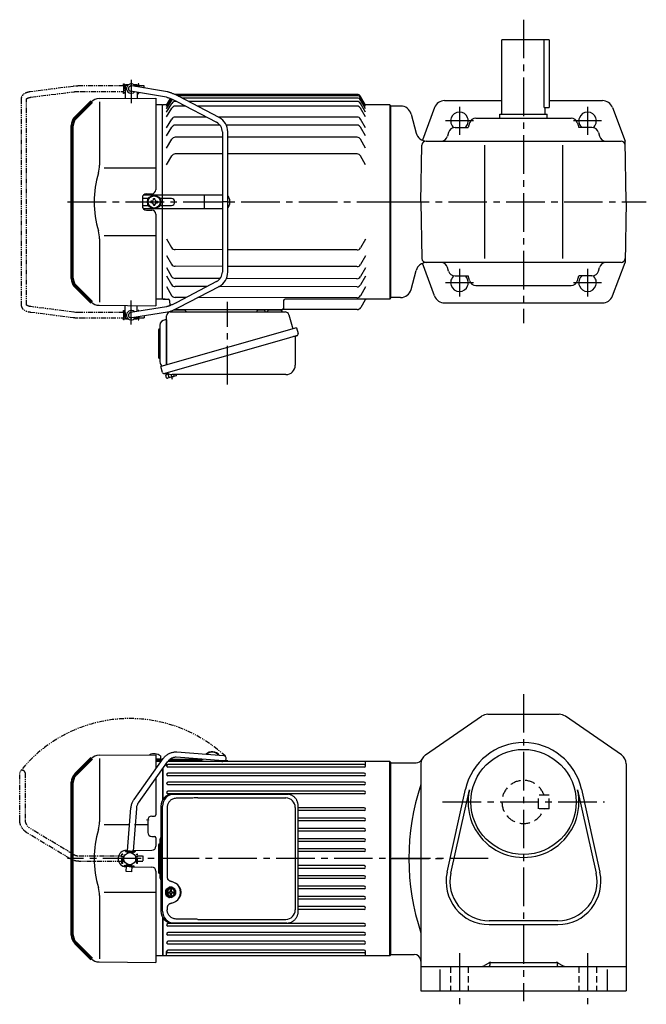
# Model space of a CAD drawing. Extents: x 71 to 998, y 78 to 808.
# Drawn here: x 71 to 536, y 78 to 808 of the extents above; entities that cross this region are included whole.
import ezdxf

# ---------------------------------------------------------------- set-up
doc = ezdxf.new("R2010")
doc.units = 0
doc.header["$LTSCALE"] = 3
doc.header["$MEASUREMENT"] = 0
doc.header["$PDMODE"] = 35
doc.header["$PDSIZE"] = 10
for name, pattern in [('HIDDEN', [3.75, 2.5, -1.25]), ('HIDDEN2', [4.7625, 3.175, -1.5875]), ('PHANTOM', [2.5, 1.25, -0.25, 0.25, -0.25, 0.25, -0.25]), ('sekkei(A2)', [14.2875, 9.525, -1.5875, 1.5875, -1.5875]), ('sekkei_H', [2.38125, 1.5875, -0.79375])]:
    doc.linetypes.add(name, pattern=pattern)
doc.layers.get('0').update_dxf_attribs({"linetype": 'CONTINUOUS'})
doc.layers.get('DEFPOINTS').update_dxf_attribs({"linetype": 'CONTINUOUS'})
for name, color, linetype in [('1', 7, 'CONTINUOUS'), ('CENTER', 3, 'sekkei(A2)'), ('GUIDE', 8, 'CONTINUOUS'), ('HIDDEN', 1, 'HIDDEN'), ('HIDS', 1, 'HIDDEN2'), ('PHANTOM', 2, 'PHANTOM')]:
    doc.layers.add(name, color=color, linetype=linetype)

# ---------------------------------------------------------------- blocks, each defined once
blk = doc.blocks.new('A$C64977EE2')
for p, q in [((0, 17.5), (-1, 17.5)), ((0, 17.5), (0, -15.84)), ((-6, 10.25), (-6, -10.25)), ((-5.25, 11), (-5, 11)), ((-5, 13.5), (-5, -13.5)), ((-5, 11), (-5, 11)), ((-5.25, -11), (-5, -11)), ((-5, -11), (-5, -11))]:
    blk.add_line(p, q)
for centre, radius, start, end in [((-1, 13.5), 4, 90, 180), ((-5.25, 10.25), 0.75, 90, 180), ((-5.25, -10.25), 0.75, 180, 270), ((-1, -13.5), 4, 180, 235.15113)]:
    blk.add_arc(centre, radius, start, end)
blk = doc.blocks.new('A$C36175096')
for p, q in [((77.66, 221.38), (77.71, 221.38)), ((77.66, 221.38), (77.66, 217.38)), ((77.66, 221.38), (77.71, 221.38)), ((78.21, 222.38), (77.71, 221.88)), ((77.71, 221.88), (77.71, 212.16)), ((77.71, 221.88), (79.76, 221.88)), ((78.21, 222.38), (80.4, 222.38)), ((109.15, 216.98), (82.62, 221.34)), ((84.01, 222.38), (86.21, 222.38)), ((84.66, 221.88), (86.71, 221.88)), ((86.21, 222.38), (86.71, 221.88)), ((86.71, 221.88), (86.71, 220.67)), ((86.71, 221.38), (86.76, 221.38)), ((86.71, 221.38), (86.76, 221.38)), ((86.76, 221.38), (86.76, 220.66)), ((58.34, 212.01), (100.46, 212.38)), ((77.66, 217.38), (77.71, 217.38)), ((77.66, 217.38), (77.71, 217.38)), ((108.31, 213.07), (81.79, 217.42)), ((86.71, 216.62), (86.71, 212.24)), ((100.46, 212.38), (100.46, 144.44)), ((108.46, 207.13), (111.32, 212.09)), ((108.46, 206.16), (111.77, 211.9)), ((249.61, 215.13), (114.81, 215.13)), ((249.61, 214.16), (116.44, 214.16)), ((147.34, 197.96), (117.78, 213.48)), ((249.61, 212.42), (119.79, 212.42)), ((255.96, 207.13), (252.2, 213.63)), ((255.96, 206.16), (252.2, 212.66)), ((58.75, 209.66), (58.75, 162.67)), ((105.46, 207.38), (100.96, 207.38)), ((105.96, 207.38), (105.46, 206.88)), ((105.46, 63.38), (105.46, 207.38)), ((108.6, 207.38), (105.96, 207.38)), ((108.46, 204.42), (112.21, 210.92)), ((108.46, 201.86), (112.21, 208.36)), ((108.46, 198.39), (112.21, 204.89)), ((116.07, 209.86), (114.81, 209.86)), ((122.69, 206.39), (114.81, 206.39)), ((115.92, 209.94), (145.48, 194.42)), ((249.61, 209.86), (124.67, 209.86)), ((249.61, 206.39), (131.29, 206.39)), ((255.96, 204.42), (252.2, 210.92)), ((255.96, 201.86), (252.2, 208.36)), ((255.96, 198.39), (252.2, 204.89)), ((273.96, 207.38), (255.81, 207.38)), ((273.96, 207.38), (274.46, 206.88)), ((273.96, 207.38), (273.96, 63.38)), ((274.46, 206.88), (274.46, 64.13)), ((138, 198.35), (114.81, 198.35)), ((249.61, 198.35), (146.61, 198.35)), ((108.46, 190.35), (112.21, 196.85)), ((108.46, 184.3), (112.21, 190.8)), ((148.04, 192.3), (114.81, 192.3)), ((249.61, 192.3), (152.69, 192.3)), ((255.96, 190.35), (252.2, 196.85)), ((255.96, 184.3), (252.2, 190.8)), ((149.77, 183.31), (114.81, 183.31)), ((149.77, 187.34), (149.77, 83.42)), ((153.77, 83.42), (153.77, 187.34)), ((249.61, 183.31), (153.77, 183.31)), ((108.46, 175.31), (112.21, 181.81)), ((255.96, 175.31), (252.2, 181.81)), ((108.46, 162.95), (112.21, 169.45)), ((149.77, 170.95), (114.81, 170.95)), ((249.61, 170.95), (153.77, 170.95)), ((255.96, 162.95), (252.2, 169.45)), ((100.46, 160.52), (62.19, 160.52)), ((149.77, 140.38), (91.7, 140.38)), ((93.43, 141.4), (97.49, 141.44)), ((136.45, 130.88), (136.45, 139.88)), ((90.46, 138.4), (90.46, 132.35)), ((94.94, 137.98), (90.96, 137.98)), ((90.96, 132.78), (95.53, 132.78)), ((97.46, 135.96), (96.76, 135.96)), ((96.76, 135.96), (96.76, 134.8)), ((97.46, 134.8), (96.76, 134.8)), ((98.62, 137.13), (98.62, 137.83)), ((98.62, 137.83), (99.79, 137.83)), ((98.62, 133.63), (98.62, 132.93)), ((98.62, 132.93), (99.79, 132.93)), ((99.79, 137.13), (99.79, 137.83)), ((99.79, 133.63), (99.79, 132.93)), ((100.96, 135.96), (101.66, 135.96)), ((100.96, 134.8), (101.66, 134.8)), ((101.66, 135.96), (101.66, 134.8)), ((112, 137.98), (103.48, 137.98)), ((103.48, 132.78), (112, 132.78)), ((105.46, 132.78), (105.46, 137.98)), ((155, 137.38), (155, 133.38)), ((274.46, 63.88), (274.46, 135.38)), ((149.77, 130.38), (91.7, 130.38)), ((93.43, 129.35), (97.49, 129.32)), ((100.46, 126.32), (100.46, 58.38)), ((100.46, 110.24), (62.19, 110.24)), ((58.75, 108.08), (58.75, 61.09)), ((108.42, 108.05), (112.16, 101.54)), ((255.92, 107.82), (252.15, 101.33)), ((108.4, 95.69), (112.14, 89.18)), ((149.77, 99.98), (114.75, 100.04)), ((249.55, 99.83), (153.77, 99.98)), ((255.9, 95.47), (252.13, 88.97)), ((149.77, 87.63), (114.74, 87.68)), ((249.55, 87.48), (153.77, 87.62)), ((108.37, 80.66), (112.12, 74.15)), ((108.38, 86.7), (112.13, 80.19)), ((255.87, 80.43), (252.11, 73.94)), ((255.88, 86.48), (252.12, 79.98)), ((40.8, 73.04), (43.82, 70.01)), ((148.18, 78.64), (114.72, 78.69)), ((145.48, 76.34), (115.92, 60.82)), ((249.55, 78.49), (152.77, 78.63)), ((108.36, 72.61), (112.1, 66.11)), ((138.38, 72.61), (114.71, 72.65)), ((117.78, 57.28), (147.34, 72.8)), ((249.55, 72.44), (146.96, 72.6)), ((255.86, 72.39), (252.1, 65.89)), ((58.34, 58.75), (100.46, 58.38)), ((77.71, 48.88), (77.71, 58.6)), ((86.71, 54.14), (86.71, 58.52)), ((105.46, 63.38), (100.96, 63.38)), ((105.46, 63.88), (105.96, 63.38)), ((105.96, 63.38), (105.46, 63.88)), ((105.96, 63.38), (109.69, 63.38)), ((107.43, 63.38), (105.96, 63.38)), ((110.69, 62.41), (110.83, 58.48)), ((123.1, 64.59), (114.7, 64.6)), ((249.55, 64.4), (131.68, 64.58)), ((195.2, 62.41), (194.99, 56.34)), ((273.96, 63.38), (196.2, 63.38)), ((255.67, 62.88), (252.35, 57.12)), ((273.96, 63.38), (274.46, 63.88)), ((77.66, 53.38), (77.71, 53.38)), ((77.66, 53.38), (77.71, 53.38)), ((77.66, 53.38), (77.66, 49.38)), ((108.34, 57.7), (81.79, 53.34)), ((109.14, 53.78), (82.62, 49.42)), ((113.81, 55.38), (122.02, 55.38)), ((193.99, 55.38), (113.81, 55.38)), ((183.89, 55.38), (193.02, 55.38)), ((249.75, 55.62), (194.65, 55.62)), ((77.66, 49.38), (77.71, 49.38)), ((77.66, 49.38), (77.71, 49.38)), ((78.21, 48.38), (77.71, 48.88)), ((79.76, 48.88), (77.71, 48.88)), ((80.4, 48.38), (78.21, 48.38)), ((86.21, 48.38), (84.01, 48.38)), ((86.71, 48.88), (84.66, 48.88)), ((86.21, 48.38), (86.71, 48.88)), ((86.71, 48.88), (86.71, 50.09)), ((86.71, 49.38), (86.76, 49.38)), ((86.71, 49.38), (86.76, 49.38)), ((86.76, 50.1), (86.76, 49.38)), ((107.56, 8.25), (107.83, 7.28)), ((109.87, 7.87), (107.83, 7.28)), ((110.37, 5.1), (109.6, 7.79)), ((114.05, 6.15), (113.71, 7.33)), ((115.75, 7.16), (115.71, 7.33)), ((108.39, 5.05), (107.89, 6.78)), ((115.41, 6.54), (109.01, 4.71)), ((113.66, 6.08), (113.68, 6.06))]:
    blk.add_line(p, q)
at = {"lineweight": 70}
for p, q in [((52.75, 209.67), (40.8, 197.72)), ((38.46, 78.69), (38.46, 192.06)), ((40.8, 73.03), (52.75, 61.09))]:
    blk.add_line(p, q, dxfattribs=at)
at = {"color": 7, "linetype": 'Continuous', "lineweight": 25}
for p, q in [((111.27, 53.88), (196.19, 53.88)), ((175.66, 55.28), (181.26, 55.28)), ((175.66, 55.28), (175.66, 54.68)), ((181.26, 54.68), (181.26, 55.28)), ((199.08, 51.7), (202, 41.36)), ((108.46, 14.54), (108.46, 50.88)), ((204.68, 42.13), (104.23, 13.32)), ((204.68, 42.13), (205.92, 37.8)), ((197.82, 34.13), (107.08, 8.11)), ((203.78, 35.23), (203.78, 14.33)), ((105.47, 9), (104.23, 13.32)), ((196.78, 7.33), (112.57, 7.33))]:
    blk.add_line(p, q, dxfattribs=at)
blk.add_lwpolyline([(205.03, 36.2), (204.98, 36.18), (204.82, 36.14), (204.56, 36.06), (204.2, 35.96), (203.75, 35.83), (203.22, 35.68), (202.6, 35.5), (201.92, 35.3), (201.17, 35.09), (200.38, 34.86), (199.55, 34.62), (198.69, 34.38), (197.82, 34.13)], dxfattribs=at)
for radius in [5, 4.5]:
    blk.add_circle((99.21, 135.38), radius)
for centre, radius, start, end in [((82.21, 219.38), 3.5, 25.48248, 315.87161), ((82.21, 219.38), 2, 77.98852, 257.98852), ((58.41, 204.01), 8, 90.5, 135), ((114.81, 212.13), 3, 90, 96.99421), ((249.61, 212.13), 3, 30, 90), ((249.61, 211.16), 3, 30, 90), ((249.61, 209.42), 3, 30, 90), ((114.81, 209.42), 3, 135.68338, 150), ((114.81, 206.86), 3, 90, 150), ((114.81, 203.39), 3, 90, 150), ((249.61, 206.86), 3, 30, 90), ((249.61, 203.39), 3, 30, 90), ((114.81, 195.35), 3, 90, 150), ((141.77, 187.34), 12, 0, 62.30053), ((249.61, 195.35), 3, 30, 90), ((114.81, 189.3), 3, 90, 150), ((141.77, 187.34), 8, 0, 62.30053), ((249.61, 189.3), 3, 30, 90), ((114.81, 180.31), 3, 90, 150), ((249.61, 180.31), 3, 30, 90), ((114.81, 167.95), 3, 90, 150), ((249.61, 167.95), 3, 30, 90), ((38.75, 162.67), 20, 343.17756, 0), ((129.02, 135.38), 74.3, 163.17756, 196.82244), ((93.46, 138.4), 3, 90.5, 180), ((97.46, 144.44), 3, 270.5, 0), ((152, 137.38), 3, 0, 53.91426), ((93.46, 132.35), 3, 180, 269.5), ((97.46, 137.13), 1.17, 270, 0), ((97.46, 133.63), 1.17, 0, 90), ((100.96, 137.13), 1.17, 180, 270), ((100.96, 133.63), 1.17, 90, 180), ((112, 135.38), 2.6, 270, 90), ((152, 133.38), 3, 306.08574, 0), ((97.46, 126.32), 3, 0, 89.5), ((38.75, 108.08), 20, 0, 16.82244), ((114.76, 103.04), 3, 209.91319, 269.91319), ((249.56, 102.83), 3, 269.91319, 329.91319), ((114.74, 90.68), 3, 209.91319, 269.91319), ((249.54, 90.48), 3, 270.27074, 329.91319), ((141.77, 83.42), 8, 297.69947, 0), ((141.77, 83.42), 12, 297.69947, 0), ((114.72, 75.65), 3, 209.91319, 269.91319), ((114.73, 81.69), 3, 209.91319, 269.91319), ((249.52, 81.49), 3, 270.53089, 329.91319), ((249.52, 75.44), 3, 270.70582, 329.91319), ((114.71, 67.6), 3, 209.91319, 269.91319), ((249.5, 67.4), 3, 270.93858, 329.91319), ((58.41, 66.74), 8, 225, 269.5), ((109.69, 62.38), 1, 2, 90), ((196.2, 62.38), 1, 90, 178), ((256.53, 62.38), 1, 90, 150), ((82.21, 51.38), 3.5, 46.86138, 334.51668), ((82.21, 51.38), 2, 102.01148, 282.01148), ((193.99, 56.38), 1, 270, 358), ((249.75, 58.62), 3, 270, 330), ((108.38, 6.92), 0.5, 106, 196), ((108.87, 5.19), 0.5, 196, 286), ((115.27, 7.02), 0.5, 286, 16)]:
    blk.add_arc(centre, radius, start, end)
at = {"lineweight": 70}
for centre, start, end in [((46.46, 192.06), 135, 180), ((46.46, 78.69), 180, 225)]:
    blk.add_arc(centre, 8, start, end, dxfattribs=at)
at = {"color": 7, "linetype": 'Continuous', "lineweight": 25}
for centre, radius, start, end in [((111.46, 50.88), 3, 95.73917, 180), ((110.96, 55.85), 2, 275.73917, 332.48027), ((123.96, 55.88), 2, 194.47751, 270), ((174.86, 54.68), 0.8, 270, 0), ((182.06, 54.68), 0.8, 180, 267.22448), ((181.96, 55.88), 2, 270, 345.52249), ((194.96, 55.88), 2, 194.47751, 270), ((196.19, 50.88), 3, 15.82353, 90), ((204.67, 37.44), 1.3, 286, 16), ((204.58, 35.23), 0.8, 106, 180), ((106.72, 9.36), 1.3, 196, 286), ((108.49, 7.68), 0.8, 58.46656, 106), ((112.57, 14.33), 7, 238.46656, 270), ((196.78, 14.33), 7, 270, 0)]:
    blk.add_arc(centre, radius, start, end, dxfattribs=at)
for points, knots in [([(108.31, 213.07), (108.34, 213.06), (108.37, 213.06), (108.41, 213.05), (108.41, 213.05), (108.41, 213.05), (108.41, 213.05), (108.49, 213.03), (108.71, 212.98), (109.16, 212.86), (109.78, 212.66), (110.48, 212.41), (111.28, 212.11), (112.14, 211.75), (113.05, 211.35), (114, 210.91), (114.96, 210.44), (115.6, 210.1), (115.92, 209.94)], [-0.023346, -0.023346, -0.023346, -0.023346, 0, 0, 0, 0, 0, 0, 0.056252, 0.151581, 0.250834, 0.353764, 0.459156, 0.566192, 0.674322, 0.783171, 0.89248, 1, 1, 1, 1]), ([(117.78, 213.48), (117.6, 213.57), (117.07, 213.85), (116.19, 214.29), (115.16, 214.78), (114.14, 215.24), (113.15, 215.66), (112.2, 216.04), (111.3, 216.37), (110.45, 216.65), (109.77, 216.84), (109.38, 216.93), (109.24, 216.96), (109.21, 216.97), (109.18, 216.97), (109.15, 216.98)], [0, 0, 0, 0, 0.056705, 0.164588, 0.272605, 0.380853, 0.489503, 0.598788, 0.709061, 0.8209, 0.935349, 1, 1, 1, 1.013895, 1.013895, 1.013895, 1.013895]), ([(115.92, 60.82), (115.75, 60.73), (115.26, 60.47), (114.43, 60.06), (113.47, 59.6), (112.53, 59.18), (111.64, 58.8), (110.8, 58.46), (110.03, 58.18), (109.36, 57.96), (108.81, 57.8), (108.53, 57.74), (108.41, 57.71), (108.39, 57.71), (108.36, 57.7), (108.34, 57.7)], [0, 0, 0, 0, 0.057609, 0.16725, 0.2768, 0.386059, 0.494844, 0.602906, 0.709895, 0.815292, 0.918301, 1, 1, 1, 1.016088, 1.016088, 1.016088, 1.016088]), ([(109.14, 53.78), (109.17, 53.78), (109.21, 53.79), (109.24, 53.8), (109.37, 53.83), (109.76, 53.91), (110.46, 54.11), (111.36, 54.41), (112.29, 54.75), (113.26, 55.14), (114.26, 55.57), (115.28, 56.04), (116.32, 56.53), (117.16, 56.96), (117.64, 57.21), (117.78, 57.28)], [-0.015233, -0.015233, -0.015233, -0.015233, 0, 0, 0, 0.05842, 0.181928, 0.298873, 0.411796, 0.522578, 0.632112, 0.740881, 0.849182, 0.957216, 1, 1, 1, 1])]:
    blk.add_open_spline(points, degree=3, knots=knots)
at = {"layer": 'CENTER'}
for p, q in [((82.21, 226.02), (82.21, 208.52)), ((35.09, 135.38), (279.92, 135.38)), ((82.21, 44.48), (82.21, 62.19)), ((153.64, 0), (153.64, 61.35)), ((255.96, 63.38), (255.8, 63.11)), ((255.96, 63.38), (256.26, 63.38)), ((112.76, 3.7), (111.71, 7.38))]:
    blk.add_line(p, q, dxfattribs=at)
at = {"layer": 'DEFPOINTS'}
blk.add_point((110.94, 10.05), dxfattribs=at)
at = {"layer": 'GUIDE'}
blk.add_line((153.77, 135.38), (149.77, 135.38), dxfattribs=at)
at = {"layer": 'PHANTOM'}
for p, q in [((39.2, 221.06), (7.3, 216.99)), ((76.46, 221.38), (44.68, 221.38)), ((76.46, 221.38), (76.46, 222.88)), ((76.46, 222.88), (77.06, 222.88)), ((76.46, 221.38), (76.46, 217.38)), ((77.06, 222.88), (77.06, 215.88)), ((77.66, 220.9), (77.06, 220.9)), ((87.36, 220.9), (86.76, 220.9)), ((87.96, 222.88), (87.36, 222.88)), ((87.36, 222.88), (87.36, 220.56)), ((87.96, 221.38), (87.96, 222.88)), ((87.96, 221.38), (87.96, 220.46)), ((91.86, 221.38), (87.96, 221.38)), ((91.86, 219.82), (91.86, 221.38)), ((0.66, 211.71), (0.66, 59.05)), ((4.66, 59.05), (4.66, 211.71)), ((7.81, 213.02), (39.7, 217.09)), ((44.68, 217.38), (76.46, 217.38)), ((76.46, 215.88), (76.46, 217.38)), ((77.06, 215.88), (76.46, 215.88)), ((77.66, 217.85), (77.06, 217.85)), ((87.36, 216.51), (87.36, 215.88)), ((87.36, 215.88), (87.96, 215.88)), ((87.96, 215.88), (87.96, 216.41)), ((7.3, 53.77), (39.2, 49.7)), ((39.7, 53.67), (7.81, 57.74)), ((76.46, 53.38), (44.68, 53.38)), ((76.46, 53.38), (76.46, 54.88)), ((76.46, 54.88), (77.06, 54.88)), ((76.46, 53.38), (76.46, 49.38)), ((77.06, 54.88), (77.06, 47.88)), ((77.66, 52.9), (77.06, 52.9)), ((87.96, 54.88), (87.36, 54.88)), ((87.36, 54.88), (87.36, 54.25)), ((87.96, 54.35), (87.96, 54.88)), ((44.68, 49.38), (76.46, 49.38)), ((76.46, 47.88), (76.46, 49.38)), ((77.06, 47.88), (76.46, 47.88)), ((77.66, 49.85), (77.06, 49.85)), ((87.36, 49.85), (86.76, 49.85)), ((87.36, 50.2), (87.36, 47.88)), ((87.36, 47.88), (87.96, 47.88)), ((87.96, 50.3), (87.96, 49.38)), ((87.96, 47.88), (87.96, 49.38)), ((87.96, 49.38), (91.86, 49.38)), ((91.86, 50.94), (91.86, 49.38))]:
    blk.add_line(p, q, dxfattribs=at)
for points, knots in [([(44.68, 221.38), (44.48, 221.38), (43.87, 221.38), (42.88, 221.35), (41.73, 221.3), (40.6, 221.21), (39.77, 221.13), (39.31, 221.07), (39.2, 221.06)], [0, 0, 0, 0, 0.108082, 0.313629, 0.519469, 0.725842, 0.933138, 1, 1, 1, 1]), ([(7.3, 216.99), (7.11, 216.96), (6.55, 216.88), (5.66, 216.7), (4.66, 216.4), (3.73, 216.02), (2.93, 215.57), (2.25, 215.06), (1.71, 214.51), (1.28, 213.92), (0.94, 213.28), (0.73, 212.59), (0.66, 212.05), (0.66, 211.77), (0.66, 211.71)], [0, 0, 0, 0, 0.053707, 0.156738, 0.260945, 0.36644, 0.47236, 0.564428, 0.65176, 0.735005, 0.81542, 0.901318, 0.980284, 1, 1, 1, 1]), ([(4.66, 211.71), (4.66, 211.72), (4.66, 211.74), (4.66, 211.75), (4.72, 211.85), (4.86, 212.01), (5.11, 212.2), (5.49, 212.41), (5.99, 212.62), (6.59, 212.8), (7.21, 212.94), (7.64, 213), (7.81, 213.02)], [0, 0, 0, 0, 0.057613, 0.205147, 0.3113, 0.410887, 0.516334, 0.618688, 0.721206, 0.82514, 0.93101, 1, 1, 1, 1]), ([(39.7, 217.09), (39.86, 217.11), (40.33, 217.16), (41.14, 217.24), (42.16, 217.31), (43.22, 217.36), (44.06, 217.38), (44.55, 217.38), (44.68, 217.38)], [0, 0, 0, 0, 0.107911, 0.310869, 0.515207, 0.720777, 0.927102, 1, 1, 1, 1]), ([(0.66, 59.05), (0.66, 58.87), (0.68, 58.45), (0.83, 57.8), (1.11, 57.13), (1.5, 56.51), (1.99, 55.95), (2.59, 55.43), (3.3, 54.97), (4.11, 54.57), (5.03, 54.24), (6.03, 53.98), (6.8, 53.84), (7.22, 53.78), (7.3, 53.77)], [0, 0, 0, 0, 0.060831, 0.144386, 0.227088, 0.310094, 0.395259, 0.48419, 0.577925, 0.676408, 0.778279, 0.881573, 0.978941, 1, 1, 1, 1]), ([(7.81, 57.74), (7.66, 57.76), (7.26, 57.82), (6.64, 57.94), (6.02, 58.13), (5.51, 58.34), (5.13, 58.55), (4.87, 58.74), (4.72, 58.9), (4.67, 59), (4.66, 59.02), (4.66, 59.04), (4.66, 59.05)], [0, 0, 0, 0, 0.058025, 0.1663, 0.27291, 0.377515, 0.480252, 0.581928, 0.684161, 0.790295, 0.909226, 1, 1, 1, 1]), ([(44.68, 53.38), (44.49, 53.38), (43.94, 53.38), (43.03, 53.41), (41.97, 53.46), (40.96, 53.53), (40.21, 53.61), (39.8, 53.66), (39.7, 53.67)], [0, 0, 0, 0, 0.108551, 0.315222, 0.521663, 0.727436, 0.932125, 1, 1, 1, 1]), ([(39.2, 49.7), (39.38, 49.68), (39.91, 49.62), (40.83, 49.53), (41.97, 49.45), (43.14, 49.4), (44.05, 49.38), (44.56, 49.38), (44.68, 49.38)], [0, 0, 0, 0, 0.108741, 0.317509, 0.524918, 0.731317, 0.937144, 1, 1, 1, 1])]:
    blk.add_open_spline(points, degree=3, knots=knots, dxfattribs=at)
blk.add_blockref('A$C64977EE2', (108.46, 30.38))
blk = doc.blocks.new('A$C5C9B50F1-1')
for p, q in [((28.59, 81.55), (63.5, 81.55)), ((-0.22, 43.87), (18.97, 75.89)), ((3.22, 41.83), (22.36, 73.75)), ((63.5, 77.55), (28.59, 77.55)), ((-2, 5.75), (-2, 37.53)), ((2, 37.53), (2, 5.75)), ((-3.5, 5.75), (3.5, 5.75)), ((-3.5, 5.15), (-3.5, 5.75)), ((-3.5, 5.15), (3.5, 5.15)), ((-2, 4.55), (2, 4.55)), ((-2, 4.03), (-2, 4.55)), ((-1.52, 5.15), (-1.52, 4.55)), ((1.52, 5.15), (1.52, 4.55)), ((2, 4.55), (2, 4.03)), ((3.5, 5.75), (3.5, 5.15)), ((-3.5, -5.75), (-3.5, -5.15)), ((-3.5, -5.15), (3.5, -5.15)), ((-3.5, -5.75), (3.5, -5.75)), ((-2, -4.55), (-2, -4.03)), ((-2, -4.55), (2, -4.55)), ((-2, -9.65), (-2, -5.75)), ((-1.52, -4.55), (-1.52, -5.15)), ((1.52, -4.55), (1.52, -5.15)), ((2, -4.03), (2, -4.55)), ((2, -5.75), (2, -9.65)), ((3.5, -5.15), (3.5, -5.75)), ((2, -9.65), (-2, -9.65))]:
    blk.add_line(p, q)
blk.add_arc((63.5, 79.55), 2, 270, 90)
for points, knots in [([(18.97, 75.89), (19.05, 76.02), (19.36, 76.49), (19.95, 77.28), (20.78, 78.19), (21.68, 79.01), (22.66, 79.73), (23.69, 80.34), (24.77, 80.83), (25.88, 81.2), (27.01, 81.45), (27.92, 81.54), (28.44, 81.55), (28.59, 81.55)], [0.0194852, 0.0194852, 0.0194852, 0.0194852, 0.0566307, 0.1576661, 0.2587388, 0.3597518, 0.4606579, 0.5614016, 0.6619225, 0.7621617, 0.8620697, 0.961616, 1, 1, 1, 1]), ([(28.59, 77.55), (28.45, 77.55), (28.04, 77.54), (27.32, 77.44), (26.45, 77.19), (25.61, 76.83), (24.8, 76.35), (24.05, 75.77), (23.35, 75.09), (22.78, 74.41), (22.48, 73.94), (22.36, 73.75)], [0, 0, 0, 0, 0.0566597, 0.1799922, 0.3024354, 0.4236952, 0.5439575, 0.6634486, 0.782377, 0.9009099, 0.9817977, 0.9817977, 0.9817977, 0.9817977]), ([(-2, 37.53), (-2, 37.76), (-1.98, 38.42), (-1.86, 39.48), (-1.6, 40.7), (-1.22, 41.88), (-0.77, 42.91), (-0.42, 43.53), (-0.27, 43.79), (-0.25, 43.82), (-0.24, 43.84), (-0.22, 43.87)], [0, 0, 0, 0, 0.108268, 0.297327, 0.486448, 0.675557, 0.864636, 1, 1, 1, 1.015283, 1.015283, 1.015283, 1.015283]), ([(3.22, 41.83), (3.2, 41.8), (3.18, 41.76), (3.16, 41.73), (3.08, 41.59), (2.83, 41.16), (2.5, 40.4), (2.2, 39.43), (2.03, 38.47), (2.01, 37.83), (2, 37.53)], [-0.027887, -0.027887, -0.027887, -0.027887, 0, 0, 0, 0.108266, 0.337387, 0.566468, 0.795367, 1, 1, 1, 1])]:
    blk.add_open_spline(points, degree=3, knots=knots)
blk = doc.blocks.new('A$C5C9B50F1-2')
at = {"layer": 'PHANTOM'}
for p, q in [((28.59, 81.55), (63.5, 81.55)), ((-0.22, 43.87), (18.97, 75.89)), ((3.22, 41.83), (22.36, 73.75)), ((63.5, 77.55), (28.59, 77.55)), ((-2, 5.75), (-2, 37.53)), ((2, 37.53), (2, 5.75)), ((-3.5, 5.75), (3.5, 5.75)), ((-3.5, 5.15), (-3.5, 5.75)), ((-3.5, 5.15), (3.5, 5.15)), ((-2, 4.55), (2, 4.55)), ((-2, 4.03), (-2, 4.55)), ((-1.52, 5.15), (-1.52, 4.55)), ((0, 4.55), (0, 4.5)), ((1.52, 5.15), (1.52, 4.55)), ((2, 4.55), (2, 4.03)), ((3.5, 5.75), (3.5, 5.15)), ((-3.5, -5.75), (-3.5, -5.15)), ((-3.5, -5.15), (3.5, -5.15)), ((-3.5, -5.75), (3.5, -5.75)), ((-2, -4.55), (-2, -4.03)), ((-2, -4.55), (2, -4.55)), ((-2, -9.65), (-2, -5.75)), ((-1.52, -4.55), (-1.52, -5.15)), ((0, -4.5), (0, -4.55)), ((1.52, -4.55), (1.52, -5.15)), ((2, -4.03), (2, -4.55)), ((2, -5.75), (2, -9.65)), ((3.5, -5.15), (3.5, -5.75)), ((2, -9.65), (-2, -9.65))]:
    blk.add_line(p, q, dxfattribs=at)
blk.add_arc((63.5, 79.55), 2, 270, 90, dxfattribs=at)
for points, knots in [([(18.97, 75.89), (19.05, 76.02), (19.36, 76.49), (19.95, 77.28), (20.78, 78.19), (21.68, 79.01), (22.66, 79.73), (23.69, 80.34), (24.77, 80.83), (25.88, 81.2), (27.01, 81.45), (27.92, 81.54), (28.44, 81.55), (28.59, 81.55)], [0.0194852, 0.0194852, 0.0194852, 0.0194852, 0.0566307, 0.1576661, 0.2587388, 0.3597518, 0.4606579, 0.5614016, 0.6619225, 0.7621617, 0.8620697, 0.961616, 1, 1, 1, 1]), ([(28.59, 77.55), (28.45, 77.55), (28.04, 77.54), (27.32, 77.44), (26.45, 77.19), (25.61, 76.83), (24.8, 76.35), (24.05, 75.77), (23.35, 75.09), (22.78, 74.41), (22.48, 73.94), (22.36, 73.75)], [0, 0, 0, 0, 0.0566597, 0.1799922, 0.3024354, 0.4236952, 0.5439575, 0.6634486, 0.782377, 0.9009099, 0.9817977, 0.9817977, 0.9817977, 0.9817977]), ([(-2, 37.53), (-2, 37.76), (-1.98, 38.42), (-1.86, 39.48), (-1.6, 40.7), (-1.22, 41.88), (-0.77, 42.91), (-0.42, 43.53), (-0.27, 43.79), (-0.25, 43.82), (-0.24, 43.84), (-0.22, 43.87)], [0, 0, 0, 0, 0.108268, 0.297327, 0.486448, 0.675557, 0.864636, 1, 1, 1, 1.015283, 1.015283, 1.015283, 1.015283]), ([(3.22, 41.83), (3.2, 41.8), (3.18, 41.76), (3.16, 41.73), (3.08, 41.59), (2.83, 41.16), (2.5, 40.4), (2.2, 39.43), (2.03, 38.47), (2.01, 37.83), (2, 37.53)], [-0.027887, -0.027887, -0.027887, -0.027887, 0, 0, 0, 0.108266, 0.337387, 0.566468, 0.795367, 1, 1, 1, 1])]:
    blk.add_open_spline(points, degree=3, knots=knots, dxfattribs=at)
blk = doc.blocks.new('A$C054445FE')
for p, q in [((-1.77, 10.25), (-1.77, -10.25)), ((-1.02, 11), (-0.77, 11)), ((-0.77, 13.5), (-0.77, -13.5)), ((-0.77, 11), (-0.77, 11)), ((-1.02, -11), (-0.77, -11)), ((-0.77, -11), (-0.77, -11))]:
    blk.add_line(p, q)
for centre, radius, start, end in [((3.23, 13.5), 4, 143.76422, 180), ((-1.02, 10.25), 0.75, 90, 180), ((-1.02, -10.25), 0.75, 180, 270), ((3.23, -13.5), 4, 180, 216.23578)]:
    blk.add_arc(centre, radius, start, end)
blk = doc.blocks.new('A$C074F0734')
for p, q in [((0, 1.47), (0, -1.47)), ((0.94, 2.02), (0.17, 2.02)), ((0.47, 2.31), (2.7, 3.71)), ((0.77, 1.47), (0.77, -1.47)), ((1.24, 2.31), (3.48, 3.71)), ((2.2, 0.4), (3.61, 0.4)), ((4.01, 3.86), (3.23, 3.86)), ((3.61, 0.4), (3.61, 1.96)), ((4.41, 0.4), (4.41, 1.96)), ((4.41, 0.4), (5.81, 0.4)), ((6.77, 2.31), (4.54, 3.71)), ((7.24, 1.47), (7.24, -1.47)), ((0.94, -2.02), (0.17, -2.02)), ((0.47, -2.31), (2.7, -3.71)), ((1.24, -2.31), (3.48, -3.71)), ((2.2, -0.4), (3.61, -0.4)), ((4.01, -3.86), (3.23, -3.86)), ((3.61, -1.96), (3.61, -0.4)), ((4.41, -1.96), (4.41, -0.4)), ((4.41, -0.4), (5.81, -0.4)), ((6.77, -2.31), (4.54, -3.71))]:
    blk.add_line(p, q)
for centre, radius, start, end in [((1, 1.47), 1, 121.99871, 180), ((1.77, 1.47), 1, 121.99871, 180), ((4.16, 0), 2, 168.46278, 191.53678), ((3.23, 2.86), 1, 90, 121.99871), ((4.01, 2.86), 1, 58.00129, 121.99871), ((4.01, 0), 2, 78.46278, 101.53678), ((3.85, 0), 2, 348.46322, 11.53722), ((6.24, 1.47), 1, 0, 58.00129), ((1, -1.47), 1, 180, 238.00129), ((1.77, -1.47), 1, 180, 238.00129), ((3.23, -2.86), 1, 238.00129, 270), ((4.01, -2.86), 1, 238.00129, 301.99871), ((4.01, 0), 2, 258.46322, 281.53722), ((6.24, -1.47), 1, 301.99871, 0)]:
    blk.add_arc(centre, radius, start, end)
for major_axis, ratio in [((0, -3.25), 0.924002), ((0, 2.75), 0.924003)]:
    blk.add_ellipse((4.01, 0), major_axis=major_axis, ratio=ratio)
blk = doc.blocks.new('A$C73347220')
at = {"color": 7, "linetype": 'Continuous', "lineweight": 25}
for p, q in [((10.23, 95.6), (11.47, 95.6)), ((11.47, 95.6), (95.01, 95.6)), ((95.01, 95.6), (95.71, 95.57)), ((29.22, 92.8), (94.33, 92.8)), ((1.77, 86.8), (1.77, 8.8)), ((3.01, 8.8), (3.01, 86.8)), ((6.45, 85.8), (6.45, 33.8)), ((101.33, 85.8), (101.33, 9.8)), ((103.52, 8.8), (103.52, 86.8)), ((6.45, 11.8), (6.45, 9.8)), ((11.47, 0), (10.23, 0)), ((95.01, 0), (11.47, 0)), ((29.22, 2.8), (94.33, 2.8))]:
    blk.add_line(p, q, dxfattribs=at)
for p, q in [((3.5, 92.28), (3, 91.99)), ((3.5, 92.28), (3.6, 92.28)), ((3.5, 3.32), (3, 3.61)), ((3.5, 3.32), (3.6, 3.32))]:
    blk.add_line(p, q)
for centre, radius, start, end in [((10.41, 86.97), 8.63, 91.15389, 181.1092), ((11.65, 86.97), 8.63, 91.15394, 181.10915), ((94.33, 85.8), 7, 0, 90), ((8.15, 22.8), 8.15, 303.5537, 56.4463), ((10.41, 8.63), 8.63, 178.8908, 268.84611), ((11.65, 8.63), 8.63, 178.89085, 268.84606), ((94.33, 9.8), 7, 270, 0), ((94.33, 9.8), 7, 270, 0)]:
    blk.add_arc(centre, radius, start, end, dxfattribs=at)
for centre, major_axis, ratio, start_param, end_param in [((29.22, 85.8), (27.2, 0), 0.257336, 1.570796, 1.677697), ((8.15, 22.8), (8.56, 0), 0.934633, 5.268129, 7.298241)]:
    blk.add_ellipse(centre, major_axis=major_axis, ratio=ratio, start_param=start_param, end_param=end_param, dxfattribs=at)
at = {"color": 7, "linetype": 'Continuous', "lineweight": 25, "extrusion": (0, 0, -1)}
blk.add_ellipse((29.22, 9.8), major_axis=(27.2, 0), ratio=0.257336, start_param=1.570796, end_param=1.677697, dxfattribs=at)
at = {"color": 7, "linetype": 'Continuous', "lineweight": 25}
for points, knots in [([(103.52, 86.8), (103.51, 86.97), (103.51, 87.44), (103.42, 88.2), (103.24, 89.08), (102.97, 89.94), (102.62, 90.76), (102.19, 91.55), (101.68, 92.28), (101.11, 92.96), (100.47, 93.57), (99.77, 94.11), (99.03, 94.57), (98.24, 94.96), (97.42, 95.25), (96.58, 95.47), (96.01, 95.54), (95.72, 95.57)], [0, 0, 0, 0, 0.038882, 0.107736, 0.176615, 0.245487, 0.314345, 0.38318, 0.451984, 0.520748, 0.589465, 0.658131, 0.726742, 0.795298, 0.8638, 0.932254, 1, 1, 1, 1]), ([(13.12, 92.57), (12.61, 92.53), (11.7, 92.45), (10.46, 92.01), (9.42, 91.43), (8.49, 90.68), (7.71, 89.78), (7.11, 88.77), (6.71, 87.74), (6.49, 86.75), (6.47, 86.12), (6.45, 85.8)], [0, 0, 0, 0, 0.150265, 0.264224, 0.378167, 0.491659, 0.605126, 0.714377, 0.823608, 0.911806, 1, 1, 1, 1]), ([(26.32, 92.76), (25.8, 92.75), (23.22, 92.68), (18.82, 92.6), (14.94, 92.58), (13.12, 92.57)], [0, 0, 0, 0, 0.117474, 0.587379, 1, 1, 1, 1]), ([(6.45, 33.8), (6.47, 33.61), (6.5, 33.22), (6.72, 32.68), (7.06, 32.21), (7.53, 31.77), (8.15, 31.4), (8.89, 31.11), (9.4, 30.97), (9.66, 30.9)], [0, 0, 0, 0, 0.121626, 0.241326, 0.365072, 0.487329, 0.656925, 0.827545, 1, 1, 1, 1]), ([(9.66, 30.9), (9.97, 30.8), (10.65, 30.61), (11.66, 30.18), (12.33, 29.79), (12.66, 29.6)], [0, 0, 0, 0, 0.297898, 0.646887, 1, 1, 1, 1]), ([(9.66, 14.7), (9.4, 14.63), (8.89, 14.49), (8.15, 14.2), (7.53, 13.83), (7.06, 13.39), (6.72, 12.92), (6.5, 12.38), (6.47, 11.99), (6.45, 11.8)], [0, 0, 0, 0, 0.172446, 0.343066, 0.512671, 0.634918, 0.758673, 0.878368, 1, 1, 1, 1]), ([(12.66, 16), (12.38, 15.84), (11.77, 15.47), (10.76, 15.03), (10.03, 14.81), (9.66, 14.7)], [0, 0, 0, 0, 0.297985, 0.647065, 1, 1, 1, 1]), ([(13.12, 3.03), (12.61, 3.07), (11.7, 3.15), (10.46, 3.59), (9.42, 4.17), (8.49, 4.92), (7.71, 5.82), (7.11, 6.83), (6.71, 7.86), (6.49, 8.85), (6.47, 9.48), (6.45, 9.8)], [0, 0, 0, 0, 0.150265, 0.264224, 0.378167, 0.491659, 0.605126, 0.714377, 0.823608, 0.911806, 1, 1, 1, 1]), ([(95.01, 0), (95.17, 0), (95.63, 0.01), (96.37, 0.1), (97.22, 0.29), (98.04, 0.56), (98.84, 0.92), (99.59, 1.37), (100.3, 1.89), (100.95, 2.48), (101.54, 3.14), (102.06, 3.86), (102.51, 4.62), (102.89, 5.44), (103.18, 6.28), (103.38, 7.16), (103.5, 8), (103.51, 8.55), (103.52, 8.8)], [0, 0, 0, 0, 0.037051, 0.101745, 0.166453, 0.23117, 0.295907, 0.360675, 0.425483, 0.490336, 0.555238, 0.62019, 0.685191, 0.750238, 0.815327, 0.880453, 0.945609, 1, 1, 1, 1]), ([(26.32, 2.84), (25.8, 2.85), (23.22, 2.92), (18.82, 3), (14.94, 3.02), (13.12, 3.03)], [0, 0, 0, 0, 0.117474, 0.587379, 1, 1, 1, 1])]:
    blk.add_open_spline(points, degree=3, knots=knots, dxfattribs=at)
for name, p in [('A$C054445FE', (1.77, 47.8)), ('A$C074F0734', (5.23, 22.82))]:
    blk.add_blockref(name, p)
blk = doc.blocks.new('A$C20f14627')
at = {"lineweight": 70}
for p, q in [((53.19, 175.22), (41.24, 163.27)), ((38.9, 44.24), (38.9, 157.62)), ((41.24, 38.59), (53.19, 26.64))]:
    blk.add_line(p, q, dxfattribs=at)
for p, q in [((58.77, 177.56), (100.9, 177.93)), ((59.18, 175.22), (59.18, 128.22)), ((100.9, 177.93), (100.9, 167.47)), ((104.39, 177.07), (104.39, 174.93)), ((100.9, 174.93), (104.39, 174.93)), ((105.77, 174.33), (100.9, 174.33)), ((105.48, 173.93), (100.9, 173.93)), ((104.77, 172.93), (100.9, 172.93)), ((104.14, 174.93), (104.14, 174.33)), ((106.39, 145.41), (106.39, 168.3)), ((108.89, 169.73), (108.89, 171.83)), ((274.39, 172.93), (109.69, 172.93)), ((255.39, 170.73), (109.89, 170.73)), ((255.39, 168.73), (109.89, 168.73)), ((134.02, 173.93), (110.59, 173.93)), ((134.02, 174.33), (111.04, 174.33)), ((154.24, 173.33), (150.58, 173.33)), ((154.24, 172.93), (150.58, 172.93)), ((154.24, 173.33), (154.24, 172.93)), ((256.39, 169.73), (256.39, 172.36)), ((274.39, 28.93), (274.39, 172.93)), ((274.39, 172.93), (274.89, 172.43)), ((274.89, 172.43), (274.89, 29.43)), ((274.89, 171.93), (274.89, 100.93)), ((105.89, 167.6), (105.89, 144.53)), ((255.39, 164.23), (109.89, 164.23)), ((255.39, 162.23), (109.89, 162.23)), ((100.9, 160.56), (100.9, 133.46)), ((255.39, 157.73), (109.89, 157.73)), ((255.39, 155.73), (109.89, 155.73)), ((255.39, 150.93), (109.89, 150.93)), ((255.39, 148.93), (109.89, 148.93)), ((97.87, 132.46), (99.9, 132.46)), ((255.39, 138.53), (206.41, 138.53)), ((255.39, 136.53), (206.41, 136.53)), ((80.99, 126.07), (62.63, 126.07)), ((94.9, 126.07), (85, 126.07)), ((94.9, 129.46), (94.9, 120.4)), ((255.39, 130.93), (206.41, 130.93)), ((255.39, 128.93), (206.41, 128.93)), ((97.87, 117.4), (99.9, 117.4)), ((255.39, 123.33), (206.41, 123.33)), ((255.39, 121.33), (206.41, 121.33)), ((100.9, 116.4), (100.9, 110.15)), ((255.39, 115.73), (206.41, 115.73)), ((255.39, 113.73), (206.41, 113.73)), ((78.9, 106.98), (79.51, 106.99)), ((83.53, 107.02), (97.92, 107.15)), ((255.39, 108.13), (206.41, 108.13)), ((255.39, 106.13), (206.41, 106.13)), ((255.39, 95.73), (206.41, 95.73)), ((274.89, 29.93), (274.89, 100.93)), ((82.58, 94.84), (97.92, 94.71)), ((100.9, 91.71), (100.9, 23.93)), ((255.39, 93.73), (206.41, 93.73)), ((255.39, 88.13), (206.41, 88.13)), ((255.39, 86.13), (206.41, 86.13)), ((255.39, 80.53), (206.41, 80.53)), ((59.18, 73.64), (59.18, 26.64)), ((100.43, 75.79), (62.62, 75.79)), ((255.39, 78.53), (206.41, 78.53)), ((255.39, 72.93), (206.41, 72.93)), ((255.39, 70.93), (206.41, 70.93)), ((255.39, 65.33), (206.41, 65.33)), ((255.39, 63.33), (206.41, 63.33)), ((105.89, 57.32), (105.89, 28.93)), ((106.39, 28.93), (106.39, 56.45)), ((255.39, 52.93), (109.89, 52.93)), ((255.39, 50.93), (109.89, 50.93)), ((255.39, 46.13), (109.89, 46.13)), ((255.39, 44.13), (109.89, 44.13)), ((41.24, 38.59), (44.26, 35.57)), ((100.9, 40.08), (100.9, 32.43)), ((255.39, 39.63), (109.89, 39.63)), ((255.39, 37.63), (109.89, 37.63)), ((106.39, 28.93), (105.89, 29.43)), ((108.89, 29.5), (108.89, 32.13)), ((255.39, 33.13), (109.89, 33.13)), ((255.39, 31.13), (109.89, 31.13)), ((256.39, 29.5), (256.39, 32.13)), ((274.39, 28.93), (274.89, 29.43)), ((58.77, 24.3), (100.9, 23.93)), ((105.89, 28.93), (101.4, 28.93)), ((274.39, 28.93), (106.39, 28.93))]:
    blk.add_line(p, q)
blk.add_circle((81.55, 100.93), 4.5)
for centre, radius, start, end in [((58.84, 169.56), 8, 90.5, 135), ((99.64, 170.63), 8, 53.57632, 114.92334), ((142.74, 173.83), 6.4, 35.86529, 135.27033), ((142.74, 173.83), 6, 39.18789, 131.94772), ((109.89, 169.73), 1, 90, 270), ((134.02, 177.33), 3, 270, 292.43788), ((134.02, 177.33), 3.4, 270, 303.65355), ((150.58, 174.83), 1.9, 225.93892, 270), ((150.58, 174.83), 1.5, 252.87749, 270), ((255.39, 169.73), 1, 270, 90), ((109.89, 163.23), 1, 90, 270), ((255.39, 163.23), 1, 270, 90), ((109.89, 156.73), 1, 90, 270), ((255.39, 156.73), 1, 270, 90), ((109.89, 149.93), 1, 90, 270), ((255.39, 149.93), 1, 270, 90), ((97.9, 129.45), 3, 90.5, 180), ((99.9, 133.46), 1, 270, 0), ((255.39, 137.53), 1, 270, 90), ((39.18, 128.22), 20, 343.17756, 0), ((255.39, 129.93), 1, 270, 90), ((129.45, 100.93), 74.3, 163.17756, 196.82244), ((97.9, 120.4), 3, 180, 269.5), ((99.9, 116.4), 1, 0, 90), ((255.39, 122.33), 1, 270, 90), ((97.9, 110.15), 3, 270.5, 0), ((255.39, 114.73), 1, 270, 90), ((78.95, 100.93), 6.05, 99.00289, 266.45503), ((78.95, 100.93), 6.05, 90.5, 97.92849), ((255.39, 107.13), 1, 270, 90), ((78.95, 100.93), 6.05, 247.1413, 247.26949), ((255.39, 94.73), 1, 270, 90), ((97.9, 91.71), 3, 0, 89.5), ((255.39, 87.13), 1, 270, 90), ((255.39, 79.53), 1, 270, 90), ((39.18, 73.64), 20, 0, 16.82244), ((255.39, 71.93), 1, 270, 90), ((255.39, 64.33), 1, 270, 90), ((109.89, 51.93), 1, 90, 270), ((255.39, 51.93), 1, 270, 90), ((109.89, 45.13), 1, 90, 270), ((255.39, 45.13), 1, 270, 90), ((109.89, 38.63), 1, 90, 270), ((255.39, 38.63), 1, 270, 90), ((109.89, 32.13), 1, 90, 270), ((255.39, 32.13), 1, 270, 90), ((58.84, 32.3), 8, 225, 269.5)]:
    blk.add_arc(centre, radius, start, end)
for centre, start, end in [((46.9, 157.62), 135, 180), ((46.9, 44.24), 180, 225)]:
    blk.add_arc(centre, 8, start, end, dxfattribs=at)
at = {"layer": '1', "color": 155, "linetype": 'Continuous', "lineweight": 70}
blk.add_open_spline([(94.9, 129.45), (94.9, 129.56), (94.9, 129.67), (94.91, 129.77)], degree=3, dxfattribs=at)
at = {"layer": 'CENTER'}
blk.add_line((347.31, 100.93), (35.53, 100.93), dxfattribs=at)
at = {"layer": 'PHANTOM'}
blk.add_arc((81.55, 100.93), 103.85, 46.9228, 141.40173, dxfattribs=at)
for name, rotation in [('A$C5C9B50F1-1', 355.5678075914), ('A$C5C9B50F1-2', 90)]:
    blk.add_blockref(name, (81.55, 100.93), dxfattribs=dict(rotation=rotation))
blk.add_blockref('A$C73347220', (102.89, 53.13))

msp = doc.modelspace()

# ---------------------------------------------------------------- linework, layer by layer
for p, q in [((428.85, 738), (428.85, 793)), ((463.85, 793), (428.85, 793)), ((460.05, 743), (460.05, 793)), ((463.85, 793), (463.85, 743)), ((386.4, 748), (428.85, 748)), ((463.85, 748), (503.3, 748)), ((353.75, 744), (346.35, 744)), ((346.35, 744), (346.35, 602)), ((361.47, 738.07), (365.26, 723.93)), ((378.91, 742.8), (369.87, 718.63)), ((427.35, 735), (427.35, 738)), ((427.35, 738), (462.35, 738)), ((460.05, 743), (463.85, 743)), ((460.85, 738), (460.85, 743)), ((462.35, 735), (462.35, 738)), ((510.79, 742.8), (520.07, 718)), ((404.8, 731.41), (403.79, 728)), ((409.59, 735), (480.11, 735)), ((484.91, 731.41), (485.91, 728)), ((389.31, 724.39), (388.5, 721.61)), ((394.11, 728), (403.79, 728)), ((495.6, 728), (485.91, 728)), ((500.4, 724.39), (501.21, 721.61)), ((372.58, 718), (517.12, 718)), ((387.45, 718), (387.45, 717.99)), ((502.25, 718), (502.25, 717.99)), ((520.85, 673), (520.07, 718)), ((368.85, 673), (369.59, 715.05)), ((415.85, 715), (415.85, 631)), ((473.85, 715), (473.85, 631)), ((368.85, 673), (369.59, 630.95)), ((520.85, 673), (520.07, 628)), ((517.12, 628), (372.58, 628)), ((387.45, 628), (387.45, 628.01)), ((502.25, 628), (502.25, 628.01)), ((510.79, 603.2), (520.07, 628)), ((361.47, 607.93), (365.26, 622.07)), ((378.91, 603.2), (369.87, 627.37)), ((389.31, 621.61), (388.5, 624.39)), ((500.4, 621.61), (501.21, 624.39)), ((394.11, 618), (403.79, 618)), ((404.8, 614.59), (403.79, 618)), ((484.91, 614.59), (485.91, 618)), ((495.6, 618), (485.91, 618)), ((409.59, 611), (480.11, 611)), ((353.75, 602), (346.35, 602)), ((386.4, 598), (503.3, 598)), ((418.35, 293), (471.35, 293)), ((372.3, 262.89), (413.8, 291.58)), ((517.4, 262.89), (475.9, 291.58)), ((346.35, 257), (365.17, 257)), ((346.35, 257), (346.35, 115)), ((368.85, 256.31), (368.85, 88)), ((520.85, 256.31), (520.85, 88)), ((388.21, 175.92), (401.9, 237.54)), ((391.04, 175.29), (404.73, 236.91)), ((484.97, 236.91), (498.66, 175.29)), ((487.8, 237.54), (501.49, 175.92)), ((470.35, 140), (419.35, 140)), ((419.35, 137.1), (470.35, 137.1)), ((346.35, 115), (363.85, 115)), ((368.85, 106), (520.85, 106)), ((382.85, 103.93), (382.85, 88)), ((419.14, 108.57), (416.04, 106.71)), ((419.85, 108.88), (419.85, 107)), ((420.68, 109), (469.02, 109)), ((469.85, 108.88), (469.85, 107)), ((470.56, 108.57), (473.66, 106.71)), ((506.85, 103.93), (506.85, 88)), ((368.85, 88), (520.85, 88))]:
    msp.add_line(p, q)
msp.add_circle((444.85, 228), 39)
for centre, radius, start, end in [((386.4, 740), 8, 90, 159.50339), ((503.3, 740), 8, 20.49661, 90), ((353.75, 736), 8, 15, 90), ((397.35, 733), 6.5, 309.71513, 231.24069), ((492.35, 733), 6.5, 308.75931, 230.28486), ((409.59, 730), 5, 90, 163.61047), ((480.11, 730), 5, 16.38954, 90), ((372.99, 726), 8, 195, 270), ((394.11, 723), 5, 90, 163.82785), ((495.6, 723), 5, 16.17216, 90), ((372.58, 715), 3, 90, 179), ((383.7, 723), 5, 270, 343.82783), ((506.01, 723), 5, 196.17216, 270), ((517.12, 715), 3, 1, 90), ((372.99, 620), 8, 90, 165), ((372.58, 631), 3, 181, 270), ((383.7, 623), 5, 16.17216, 90), ((506.01, 623), 5, 90, 163.82785), ((517.12, 631), 3, 270, 359), ((394.11, 623), 5, 196.17216, 270), ((495.6, 623), 5, 270, 343.82783), ((397.35, 613), 6.5, 128.75931, 50.28487), ((409.59, 616), 5, 196.38954, 270), ((480.11, 616), 5, 270, 343.61046), ((492.35, 613), 6.5, 129.71515, 51.24069), ((353.75, 610), 8, 270, 345), ((386.4, 606), 8, 200.49662, 270), ((503.3, 606), 8, 270, 339.50339), ((418.35, 285), 8, 90, 124.6637), ((471.35, 285), 8, 55.33669, 90), ((444.85, 228), 44, 12.52324, 167.4769), ((376.85, 256.31), 8, 124.6638, 180), ((512.85, 256.31), 8, 0, 55.33674), ((365.17, 262), 5, 270, 334.02139), ((531.92, 186), 172.07, 161.3868, 198.6132), ((444.85, 228), 41.1, 167.4769, 12.52324), ((419.35, 169), 31.9, 167.4769, 270), ((419.35, 169), 29, 167.4769, 270), ((470.35, 169), 31.9, 270, 12.52324), ((470.35, 169), 29, 270, 12.52324), ((363.85, 110), 5, 0, 90), ((413.47, 111), 5, 270, 300.96375), ((418.85, 107), 1, 270, 0), ((420.68, 106), 3, 90, 120.96376), ((469.02, 106), 3, 59.03624, 90), ((470.85, 107), 1, 180, 270), ((476.24, 111), 5, 239.03624, 270)]:
    msp.add_arc(centre, radius, start, end)
at = {"layer": 'CENTER'}
for p, q in [((444.85, 808), (444.85, 583)), ((397.35, 743.35), (397.35, 722.65)), ((492.35, 743.35), (492.35, 722.65)), ((407.7, 733), (387, 733)), ((502.7, 733), (482, 733)), ((346.35, 673), (535.85, 673)), ((397.35, 623.35), (397.35, 602.65)), ((492.35, 623.35), (492.35, 602.65)), ((407.7, 613), (387, 613)), ((502.7, 613), (482, 613)), ((444.85, 308), (444.85, 80.21)), ((384.78, 228), (504.92, 228)), ((346.35, 186), (385.6, 186)), ((397.35, 116), (397.35, 78)), ((492.35, 116), (492.35, 78))]:
    msp.add_line(p, q, dxfattribs=at)
at = {"layer": 'HIDDEN'}
for p, q in [((455.85, 223), (455.85, 233)), ((463.85, 233), (455.85, 233)), ((463.85, 223), (463.85, 233)), ((463.85, 223), (455.85, 223))]:
    msp.add_line(p, q, dxfattribs=at)
msp.add_arc((444.85, 228), 16, 18.2099, 341.7901, dxfattribs=at)
at = {"layer": 'HIDS', "linetype": 'sekkei_H'}
for p, q in [((390.85, 106), (390.85, 88)), ((403.85, 106), (403.85, 88)), ((485.85, 106), (485.85, 88)), ((498.85, 106), (498.85, 88))]:
    msp.add_line(p, q, dxfattribs=at)

# ---------------------------------------------------------------- block references
for name, p in [('A$C36175096', (71.89, 537.5)), ('A$C20f14627', (71.46, 85.07))]:
    msp.add_blockref(name, p)

doc.saveas('drawing.dxf')
